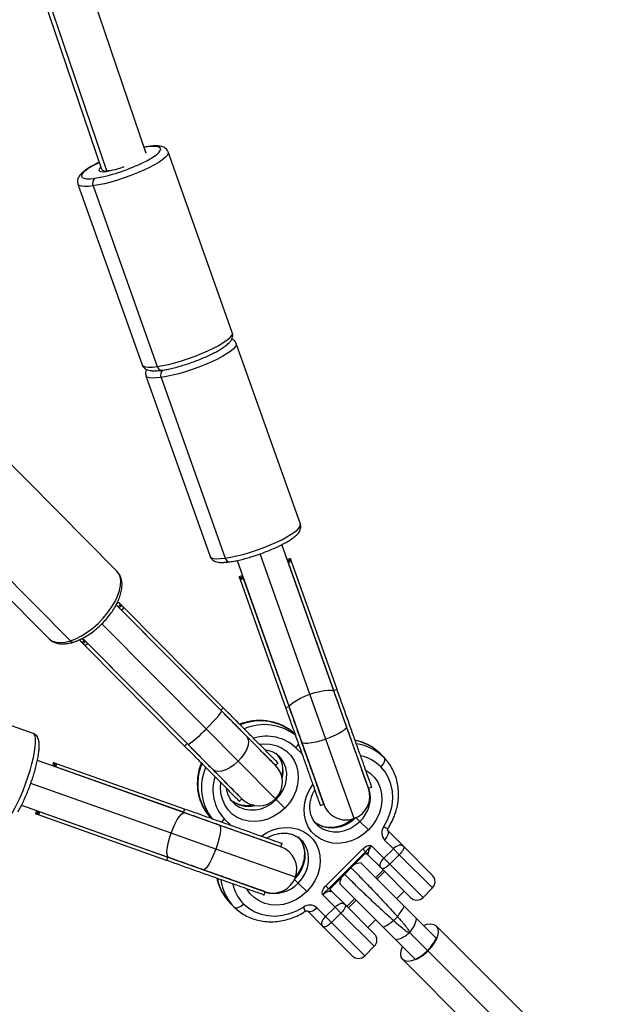
# Model space of a CAD drawing. Units: millimetres. Extents: x 3639 to 15984, y 1433 to 13778.
# Drawn here: x 13792 to 13992, y 3469 to 3800 of the extents above; entities that cross this region are included whole.
import ezdxf

# ---------------------------------------------------------------- set-up
doc = ezdxf.new("R2010")
doc.units = ezdxf.units.MM
doc.header["$LTSCALE"] = 50

msp = doc.modelspace()

# ---------------------------------------------------------------- linework, layer by layer
at = {"color": 7, "linetype": 'Continuous', "lineweight": 25}
for p, q in [((13835.16, 3755.31), (13307.06, 5313.43)), ((13291.9, 5308.29), (13820.04, 3750.08)), ((13821.85, 3749.47), (13293.56, 5308.15)), ((13835.5, 3757.57), (13834.45, 3757.4)), ((13864.17, 3694.96), (13842.54, 3755.86)), ((13822.9, 3749.53), (13821.85, 3749.47)), ((13812.1, 3745.04), (13833.74, 3684.14)), ((13817.24, 3744.43), (13838.87, 3683.53)), ((13887.12, 3630.36), (13865.49, 3691.26)), ((13835.05, 3680.45), (13856.68, 3619.55)), ((13840.18, 3679.84), (13861.82, 3618.94)), ((13825.24, 3614.56), (13784.93, 3655.18)), ((13762.01, 3632.43), (13802.32, 3591.81)), ((13769.27, 3631.69), (13809.58, 3591.07)), ((13898.53, 3573.88), (13880.9, 3623.51)), ((13865.83, 3618.15), (13883.46, 3568.52)), ((13890.34, 3573.05), (13873.53, 3620.38)), ((13883.82, 3618.79), (13882.72, 3618.4)), ((13883.79, 3618.32), (13882.86, 3618)), ((13883.85, 3618.13), (13882.93, 3617.8)), ((13884.18, 3617.8), (13883.82, 3618.79)), ((13884.18, 3617.8), (13883.07, 3617.4)), ((13898.39, 3574.28), (13883.07, 3617.4)), ((13899.49, 3574.67), (13884.18, 3617.8)), ((13867.64, 3613.04), (13866.54, 3612.65)), ((13866.89, 3611.66), (13866.54, 3612.65)), ((13867.79, 3612.64), (13866.86, 3612.31)), ((13868, 3612.05), (13866.89, 3611.66)), ((13882.21, 3568.53), (13866.89, 3611.66)), ((13867.85, 3612.45), (13866.93, 3612.12)), ((13883.31, 3568.92), (13868, 3612.05)), ((13860.6, 3567.37), (13825.02, 3603.22)), ((13825.79, 3604.11), (13825.16, 3603.48)), ((13826.39, 3603.23), (13825.69, 3602.54)), ((13827.61, 3602.27), (13825.79, 3604.11)), ((13826.74, 3602.88), (13826.05, 3602.19)), ((13827.61, 3602.27), (13826.78, 3601.44)), ((13860.29, 3567.68), (13826.78, 3601.44)), ((13861.12, 3568.51), (13827.61, 3602.27)), ((13855.31, 3561.35), (13820.15, 3596.77)), ((13813.37, 3591.78), (13812.77, 3591.19)), ((13813.43, 3591.81), (13814.51, 3590.73)), ((13813.67, 3591.94), (13849.24, 3556.1)), ((13814.6, 3589.35), (13812.77, 3591.19)), ((13814.16, 3591.09), (13813.64, 3590.58)), ((13814.52, 3590.74), (13813.99, 3590.22)), ((13815.43, 3590.17), (13814.6, 3589.35)), ((13848.1, 3555.59), (13814.6, 3589.35)), ((13848.93, 3556.41), (13815.43, 3590.17)), ((13797.02, 3559.86), (13736.11, 3581.46)), ((13899.49, 3574.67), (13898.39, 3574.28)), ((13895.7, 3557.96), (13890.34, 3573.05)), ((13902.69, 3562.17), (13898.53, 3573.88)), ((13861.12, 3568.51), (13860.29, 3567.68)), ((13883.31, 3568.92), (13882.21, 3568.53)), ((13883.46, 3568.52), (13887.62, 3556.81)), ((13868.98, 3558.93), (13860.6, 3567.37)), ((13910.08, 3541.37), (13902.69, 3562.17)), ((13866.1, 3550.47), (13855.31, 3561.35)), ((13878.76, 3549.07), (13868.98, 3558.93)), ((13848.93, 3556.41), (13848.1, 3555.59)), ((13849.24, 3556.1), (13857.62, 3547.66)), ((13887.79, 3552.84), (13885.6, 3555.03)), ((13887.62, 3556.81), (13895.01, 3536.01)), ((13905.22, 3531.15), (13895.7, 3557.96)), ((13880.04, 3552.1), (13879.88, 3552.26)), ((13914.01, 3553.07), (13915.28, 3551.8)), ((13848.07, 3533.11), (13798.43, 3550.72)), ((13803.93, 3550.01), (13803.54, 3548.9)), ((13804.93, 3549.65), (13803.93, 3550.01)), ((13804.27, 3549.68), (13803.94, 3548.76)), ((13804.46, 3549.62), (13804.13, 3548.69)), ((13804.93, 3549.65), (13804.54, 3548.55)), ((13847.67, 3533.26), (13804.54, 3548.55)), ((13848.06, 3534.36), (13804.93, 3549.65)), ((13878.72, 3537.76), (13866.1, 3550.47)), ((13878.76, 3549.07), (13879.59, 3549.89)), ((13857.62, 3547.66), (13867.41, 3537.8)), ((13843.54, 3526.23), (13796.21, 3543.02)), ((13910.09, 3541.36), (13911.33, 3541.8)), ((13793.08, 3535.64), (13842.72, 3518.03)), ((13864.49, 3536.54), (13864.66, 3536.38)), ((13866.58, 3536.98), (13867.41, 3537.8)), ((13878.78, 3537.81), (13879.01, 3537.58)), ((13879.01, 3537.58), (13881.91, 3534.68)), ((13893.77, 3535.57), (13895.01, 3536.01)), ((13798.2, 3533.82), (13797.8, 3532.72)), ((13798.8, 3532.37), (13797.8, 3532.72)), ((13798.6, 3533.68), (13798.27, 3532.76)), ((13798.79, 3533.61), (13798.46, 3532.69)), ((13799.19, 3533.47), (13798.8, 3532.37)), ((13841.93, 3517.07), (13798.8, 3532.37)), ((13842.32, 3518.18), (13799.19, 3533.47)), ((13848.06, 3534.36), (13847.67, 3533.26)), ((13859.78, 3528.96), (13848.07, 3533.11)), ((13880.59, 3521.59), (13859.78, 3528.96)), ((13861.56, 3530.98), (13863.75, 3528.8)), ((13892.66, 3529.17), (13892.83, 3529.01)), ((13907.18, 3530.21), (13905.94, 3531.45)), ((13907.18, 3530.21), (13910.08, 3527.31)), ((13858.64, 3520.88), (13843.54, 3526.23)), ((13916.57, 3527.11), (13921.89, 3521.8)), ((13880.59, 3521.58), (13881.03, 3522.82)), ((13887.43, 3523.93), (13887.27, 3524.09)), ((13911.15, 3521.93), (13911.08, 3521.86)), ((13911.15, 3521.93), (13915.29, 3517.79)), ((13918.48, 3520.97), (13915.51, 3523.93)), ((13921.89, 3521.8), (13931.69, 3512.01)), ((13885.45, 3511.37), (13858.64, 3520.88)), ((13895.66, 3508.46), (13908.14, 3520.94)), ((13909.13, 3519.95), (13896.65, 3507.47)), ((13897.32, 3507.71), (13908.89, 3519.29)), ((13897.49, 3507.83), (13908.77, 3519.12)), ((13908.14, 3520.94), (13909.13, 3519.95)), ((13909.52, 3519.3), (13909.57, 3519.27)), ((13914.46, 3514.38), (13909.56, 3519.28)), ((13915.29, 3517.79), (13918.48, 3520.97)), ((13920.47, 3518.97), (13917.29, 3515.79)), ((13920.47, 3518.97), (13918.48, 3520.97)), ((13931.69, 3507.76), (13920.47, 3518.97)), ((13842.32, 3518.18), (13841.93, 3517.07)), ((13842.72, 3518.03), (13854.43, 3513.88)), ((13922.09, 3501.59), (13907.46, 3516.22)), ((13917.29, 3515.79), (13915.29, 3517.79)), ((13917.29, 3515.79), (13928.51, 3504.58)), ((13854.43, 3513.88), (13875.24, 3506.51)), ((13915.07, 3513.77), (13912.49, 3511.19)), ((13915.54, 3513.3), (13912.96, 3510.72)), ((13924.27, 3504.58), (13914.46, 3514.38)), ((13886.4, 3509.41), (13885.16, 3510.65)), ((13886.4, 3509.41), (13889.3, 3506.52)), ((13915.02, 3494.52), (13900.39, 3509.14)), ((13874.81, 3505.26), (13875.25, 3506.5)), ((13898.82, 3501.31), (13894.68, 3505.45)), ((13897.32, 3507.71), (13897.51, 3507.87)), ((13897.33, 3507.04), (13902.23, 3502.14)), ((13919.56, 3504.12), (13922.14, 3506.7)), ((13928.51, 3504.58), (13931.69, 3507.76)), ((13863.54, 3502.57), (13864.81, 3501.3)), ((13902.23, 3502.14), (13912.04, 3492.34)), ((13905.42, 3504.11), (13902.84, 3501.53)), ((13905.89, 3503.64), (13903.31, 3501.06)), ((13894.81, 3494.71), (13889.5, 3500.02)), ((13892.68, 3501.09), (13895.64, 3498.12)), ((13895.64, 3498.12), (13898.82, 3501.31)), ((13900.82, 3499.31), (13897.64, 3496.13)), ((13900.82, 3499.31), (13898.82, 3501.31)), ((13912.04, 3488.1), (13900.82, 3499.31)), ((13926.27, 3497.42), (13922.09, 3501.59)), ((13897.64, 3496.13), (13895.64, 3498.12)), ((13897.64, 3496.13), (13908.86, 3484.92)), ((13909.91, 3494.46), (13912.49, 3497.05)), ((13918.54, 3496.72), (13919.89, 3498.08)), ((13932.89, 3490.8), (13926.27, 3497.42)), ((13904.61, 3484.92), (13894.81, 3494.71)), ((13919.2, 3490.34), (13915.02, 3494.52)), ((13923.88, 3492.73), (13929.97, 3486.65)), ((13991.98, 3435.98), (13932.94, 3494.99)), ((13925.82, 3483.73), (13919.2, 3490.34)), ((13933.02, 3490.67), (13932.89, 3490.8)), ((13908.86, 3484.92), (13912.04, 3488.1)), ((13988.05, 3428.6), (13930.1, 3486.52)), ((13921.63, 3483.68), (13980.67, 3424.66)), ((13925.95, 3483.6), (13925.82, 3483.73))]:
    msp.add_line(p, q, dxfattribs=at)
at = {"color": 7, "linetype": 'Continuous', "lineweight": 25, "flags": 128}
for points in [[(13835.32, 3752.91), (13835.94, 3753.25), (13837.39, 3754.12), (13838.56, 3754.94), (13839.4, 3755.69), (13839.9, 3756.34), (13840.03, 3756.89), (13839.8, 3757.31), (13839.21, 3757.6), (13838.28, 3757.73), (13837.03, 3757.73), (13835.5, 3757.57)], [(13835.88, 3757.7), (13835.76, 3757.68), (13835.5, 3757.57)], [(13842.54, 3755.85), (13842.56, 3755.44), (13842.28, 3754.83), (13841.67, 3754.13), (13840.73, 3753.34), (13839.49, 3752.48), (13837.99, 3751.58), (13836.24, 3750.66), (13834.3, 3749.73), (13832.2, 3748.82), (13829.99, 3747.94), (13827.72, 3747.12), (13825.44, 3746.37), (13823.2, 3745.72), (13821.06, 3745.17), (13819.06, 3744.73), (13817.24, 3744.43)], [(13819.28, 3752.32), (13819.11, 3752.24), (13817.4, 3751.34), (13815.94, 3750.47), (13814.77, 3749.65), (13813.93, 3748.9), (13813.44, 3748.25), (13813.3, 3747.7), (13813.53, 3747.28), (13814.12, 3746.99), (13815.05, 3746.86), (13816.3, 3746.86), (13817.83, 3747.02)], [(13819.82, 3750.71), (13819.39, 3750.29), (13819.12, 3749.82), (13819.22, 3749.47), (13819.71, 3749.27), (13820.53, 3749.21), (13821.67, 3749.31)], [(13817.83, 3747.02), (13819.6, 3747.32), (13819.8, 3747.36)], [(13817.24, 3744.43), (13815.64, 3744.26), (13814.31, 3744.23), (13813.27, 3744.34), (13812.54, 3744.58), (13812.14, 3744.96), (13812.1, 3745.05)], [(13838.87, 3683.53), (13840.69, 3683.83), (13842.69, 3684.27), (13844.84, 3684.82), (13847.07, 3685.47), (13849.35, 3686.22), (13851.62, 3687.04), (13853.83, 3687.92), (13855.93, 3688.83), (13857.87, 3689.76), (13859.62, 3690.68), (13861.13, 3691.58), (13862.36, 3692.44), (13863.3, 3693.23), (13863.91, 3693.93), (13864.2, 3694.54), (13864.17, 3694.96)], [(13865.49, 3691.26), (13865.51, 3690.85), (13865.23, 3690.24), (13864.61, 3689.54), (13863.67, 3688.75), (13862.44, 3687.89), (13860.93, 3686.99), (13859.19, 3686.07), (13857.24, 3685.14), (13855.14, 3684.22), (13852.93, 3683.35), (13850.66, 3682.53), (13848.38, 3681.78), (13846.15, 3681.12), (13844.01, 3680.58), (13842, 3680.14), (13840.18, 3679.84)], [(13833.74, 3684.14), (13833.78, 3684.06), (13834.17, 3683.68), (13834.9, 3683.44), (13835.94, 3683.33), (13837.28, 3683.36), (13838.87, 3683.53)], [(13840.18, 3679.84), (13838.59, 3679.67), (13837.26, 3679.64), (13836.21, 3679.75), (13835.48, 3679.99), (13835.09, 3680.37), (13835.05, 3680.46)], [(13861.82, 3618.94), (13863.63, 3619.24), (13865.64, 3619.68), (13867.78, 3620.22), (13870.02, 3620.88), (13872.3, 3621.63), (13874.56, 3622.45), (13876.77, 3623.32), (13878.87, 3624.24), (13880.82, 3625.17), (13882.56, 3626.09), (13884.07, 3626.99), (13885.31, 3627.85), (13886.24, 3628.64), (13886.86, 3629.34), (13887.14, 3629.95), (13887.12, 3630.36)], [(13856.68, 3619.55), (13856.72, 3619.47), (13857.12, 3619.09), (13857.85, 3618.85), (13858.89, 3618.74), (13860.22, 3618.77), (13861.82, 3618.94)], [(13809.58, 3591.07), (13811.43, 3591.79), (13813.33, 3592.76), (13815.24, 3593.96), (13817.11, 3595.37), (13818.92, 3596.96), (13820.6, 3598.68), (13822.14, 3600.51), (13823.49, 3602.39), (13824.62, 3604.3), (13825.51, 3606.17), (13826.14, 3607.98), (13826.49, 3609.69), (13826.56, 3611.25), (13826.34, 3612.63), (13825.84, 3613.79), (13825.24, 3614.56)], [(13802.32, 3591.81), (13802.49, 3591.65), (13803.51, 3590.98), (13804.76, 3590.58), (13806.21, 3590.46), (13807.83, 3590.62), (13809.58, 3591.07)], [(13883.46, 3568.52), (13883.5, 3569), (13883.92, 3569.59), (13884.69, 3570.26), (13885.78, 3570.98), (13887.13, 3571.71), (13888.68, 3572.41), (13890.34, 3573.05)], [(13890.34, 3573.05), (13892.03, 3573.6), (13893.67, 3574.03), (13895.18, 3574.32), (13896.48, 3574.45), (13897.5, 3574.42), (13898.2, 3574.22), (13898.53, 3573.88)], [(13855.31, 3561.35), (13856.56, 3562.61), (13857.73, 3563.83), (13858.76, 3564.94), (13859.6, 3565.9), (13860.21, 3566.64), (13860.54, 3567.14), (13860.6, 3567.37)], [(13902.69, 3562.17), (13902.63, 3561.76), (13902.18, 3561.24), (13901.39, 3560.63), (13900.28, 3559.97), (13898.92, 3559.28), (13897.36, 3558.6), (13895.7, 3557.96)], [(13789.94, 3533.02), (13790.85, 3534.62), (13791.78, 3536.45), (13792.71, 3538.46), (13793.61, 3540.61), (13794.46, 3542.85), (13795.26, 3545.13), (13795.97, 3547.39), (13796.58, 3549.6), (13797.09, 3551.7), (13797.47, 3553.63), (13797.72, 3555.37), (13797.84, 3556.87), (13797.81, 3558.09), (13797.65, 3559.02), (13797.36, 3559.62), (13797.02, 3559.86)], [(13868.98, 3558.93), (13869.46, 3558.16), (13869.63, 3557.15), (13869.49, 3555.94), (13869.03, 3554.6), (13868.29, 3553.19), (13867.3, 3551.79), (13866.1, 3550.47)], [(13873.43, 3556.24), (13874.8, 3556.35), (13876.92, 3556.24), (13878.94, 3555.77), (13880.81, 3554.96), (13882.48, 3553.84), (13883.9, 3552.42), (13885.03, 3550.75), (13885.84, 3548.88), (13886.31, 3546.86), (13886.42, 3544.74), (13886.18, 3542.57), (13885.59, 3540.43), (13884.66, 3538.36), (13883.42, 3536.43), (13881.91, 3534.68)], [(13895.7, 3557.96), (13894.01, 3557.41), (13892.37, 3556.95), (13890.88, 3556.63), (13889.6, 3556.45), (13888.6, 3556.42), (13887.93, 3556.54), (13887.62, 3556.81)], [(13879.01, 3537.58), (13880.33, 3539.12), (13881.37, 3540.84), (13882.1, 3542.68), (13882.49, 3544.58), (13882.54, 3546.46), (13882.24, 3548.28), (13881.59, 3549.96), (13880.63, 3551.44), (13880.04, 3552.1)], [(13915.28, 3551.8), (13915.45, 3551.55), (13915.53, 3551.23), (13915.51, 3550.85), (13915.41, 3550.43), (13915.22, 3549.98), (13914.95, 3549.51), (13914.61, 3549.05), (13914.22, 3548.62)], [(13866.1, 3550.47), (13864.77, 3549.28), (13863.36, 3548.3), (13861.95, 3547.57), (13860.61, 3547.13), (13859.4, 3546.99), (13858.39, 3547.17), (13857.62, 3547.66)], [(13915.27, 3528.45), (13916.52, 3530.72), (13917.46, 3533.1), (13918.05, 3535.54), (13918.28, 3538), (13918.16, 3540.41), (13917.67, 3542.72), (13916.84, 3544.9), (13915.68, 3546.88), (13914.22, 3548.62)], [(13909.3, 3547.41), (13910.65, 3546.47), (13912.07, 3545.05), (13913.2, 3543.38), (13914.01, 3541.51), (13914.48, 3539.49), (13914.59, 3537.36), (13914.35, 3535.2), (13913.76, 3533.06), (13912.83, 3530.99), (13911.59, 3529.06), (13910.08, 3527.31)], [(13881.91, 3534.68), (13880.16, 3533.17), (13878.23, 3531.93), (13876.17, 3531), (13874.02, 3530.41), (13871.86, 3530.16), (13869.74, 3530.28), (13867.71, 3530.75), (13865.84, 3531.55), (13864.17, 3532.68), (13862.76, 3534.1), (13861.63, 3535.77), (13860.82, 3537.64), (13860.35, 3539.66), (13860.23, 3541.78), (13860.34, 3543.1)], [(13910.08, 3527.31), (13908.33, 3525.8), (13906.4, 3524.56), (13904.33, 3523.63), (13902.19, 3523.04), (13900.03, 3522.79), (13897.91, 3522.91), (13895.88, 3523.37), (13894.01, 3524.18), (13892.34, 3525.31), (13890.93, 3526.73), (13889.8, 3528.4), (13888.99, 3530.27), (13888.52, 3532.29), (13888.4, 3534.41), (13888.65, 3536.58), (13889.24, 3538.72), (13890.17, 3540.79), (13891.34, 3542.63)], [(13864.66, 3536.38), (13865.15, 3535.95), (13866.64, 3534.99), (13868.31, 3534.35), (13870.13, 3534.05), (13872.01, 3534.1), (13873.91, 3534.49), (13875.75, 3535.22), (13877.47, 3536.26), (13879.01, 3537.58)], [(13843.54, 3526.23), (13844.18, 3527.89), (13844.89, 3529.44), (13845.61, 3530.79), (13846.33, 3531.88), (13847, 3532.65), (13847.59, 3533.07), (13848.07, 3533.11)], [(13859.78, 3528.96), (13860.05, 3528.65), (13860.18, 3527.98), (13860.15, 3526.98), (13859.97, 3525.7), (13859.64, 3524.21), (13859.19, 3522.57), (13858.64, 3520.88)], [(13905.91, 3531.48), (13904.37, 3530.16), (13902.65, 3529.12), (13900.81, 3528.39), (13898.91, 3527.99), (13897.03, 3527.95), (13895.21, 3528.25), (13893.53, 3528.89), (13892.05, 3529.85), (13891.61, 3530.23)], [(13892.83, 3529.01), (13893.32, 3528.58), (13894.8, 3527.62), (13896.48, 3526.98), (13898.3, 3526.68), (13900.18, 3526.72), (13902.08, 3527.12), (13903.92, 3527.85), (13905.64, 3528.89), (13907.18, 3530.21)], [(13842.72, 3518.03), (13842.38, 3518.37), (13842.18, 3519.07), (13842.15, 3520.09), (13842.28, 3521.39), (13842.57, 3522.9), (13842.99, 3524.54), (13843.54, 3526.23)], [(13873.98, 3525.26), (13875.81, 3526.42), (13877.88, 3527.35), (13880.02, 3527.95), (13882.18, 3528.19), (13884.3, 3528.08), (13886.33, 3527.61), (13888.2, 3526.8), (13889.87, 3525.67), (13891.29, 3524.25), (13892.41, 3522.59), (13893.22, 3520.72), (13893.69, 3518.69), (13893.81, 3516.57), (13893.57, 3514.41), (13892.97, 3512.26), (13892.04, 3510.2), (13890.81, 3508.26), (13889.3, 3506.52)], [(13886.34, 3525.02), (13886.75, 3524.55), (13887.71, 3523.06), (13888.35, 3521.38), (13888.65, 3519.57), (13888.61, 3517.68), (13888.21, 3515.79), (13887.48, 3513.95), (13886.44, 3512.23), (13885.13, 3510.68)], [(13915.51, 3523.93), (13915.9, 3524.37), (13916.24, 3524.83), (13916.51, 3525.29), (13916.7, 3525.74), (13916.8, 3526.17), (13916.82, 3526.55), (13916.74, 3526.87), (13916.57, 3527.11)], [(13886.4, 3509.41), (13887.71, 3510.96), (13888.75, 3512.68), (13889.48, 3514.52), (13889.88, 3516.41), (13889.92, 3518.3), (13889.62, 3520.11), (13888.98, 3521.79), (13888.02, 3523.28), (13887.43, 3523.93)], [(13858.64, 3520.88), (13858, 3519.22), (13857.32, 3517.66), (13856.63, 3516.3), (13855.97, 3515.19), (13855.36, 3514.39), (13854.84, 3513.95), (13854.43, 3513.88)], [(13909.57, 3519.27), (13909.6, 3519.25), (13909.73, 3519.15)], [(13889.3, 3506.52), (13887.55, 3505), (13885.62, 3503.77), (13883.55, 3502.84), (13881.41, 3502.24), (13879.25, 3502), (13877.12, 3502.11), (13875.1, 3502.58), (13873.23, 3503.39), (13871.56, 3504.52), (13870.14, 3505.93), (13869.21, 3507.26)], [(13897.46, 3506.87), (13897.35, 3507), (13897.33, 3507.03)], [(13864.81, 3501.3), (13865.06, 3501.13), (13865.38, 3501.06), (13865.76, 3501.07), (13866.18, 3501.17), (13866.63, 3501.36), (13867.1, 3501.63), (13867.56, 3501.97), (13867.99, 3502.36)], [(13867.99, 3502.36), (13869.74, 3500.9), (13871.72, 3499.74), (13873.89, 3498.91), (13876.2, 3498.43), (13878.61, 3498.31), (13881.07, 3498.54), (13883.51, 3499.14), (13885.89, 3500.07), (13888.16, 3501.33)], [(13889.5, 3500.02), (13889.74, 3499.86), (13890.06, 3499.78), (13890.44, 3499.79), (13890.87, 3499.9), (13891.32, 3500.09), (13891.78, 3500.36), (13892.24, 3500.69), (13892.68, 3501.09)], [(13928.61, 3495.07), (13929.94, 3495.52), (13931.15, 3495.66), (13932.17, 3495.48), (13932.94, 3494.99), (13933.42, 3494.22), (13933.6, 3493.21), (13933.46, 3492), (13933.01, 3490.66), (13932.28, 3489.25), (13931.29, 3487.84), (13930.1, 3486.52)], [(13930.1, 3486.52), (13928.77, 3485.33), (13927.37, 3484.34), (13925.96, 3483.6), (13924.62, 3483.15), (13923.41, 3483.01), (13922.4, 3483.19), (13921.63, 3483.68), (13921.14, 3484.45), (13920.96, 3485.46), (13921.1, 3486.67), (13921.54, 3488)]]:
    msp.add_lwpolyline(points, dxfattribs=at)
at = {"color": 7, "linetype": 'Continuous', "lineweight": 25}
for centre, radius, start, end in [((13806.77, 3808.27), 62.28, 282.0719, 297.2756), ((13816.67, 3779.78), 30.87, 279.3284, 290.9347), ((13821.43, 3751.22), 1.8, 219.3371, 283.7974), ((13819.26, 3745.33), 2.21, 130.2209, 203.9833), ((13840.43, 3683.9), 1.6, 193.183, 268.7071), ((13842.21, 3680.74), 2.21, 130.2209, 203.9833), ((13863.37, 3619.3), 1.6, 193.183, 268.7071), ((13810.48, 3591.79), 1.15, 218.9525, 281.9617), ((13873.68, 3546.87), 17.21, 47.1378, 113.1057), ((13874.97, 3545.45), 17.36, 51.9331, 112.9355), ((13830.33, 3584.1), 33.79, 304.0332, 317.6615), ((13875.72, 3544.39), 14.52, 47.1363, 107.2055), ((13881.82, 3558.86), 5.37, 314.5803, 332.2577), ((13902.57, 3541.43), 16.32, 45.4655, 79.2377), ((13903.76, 3540.03), 16.47, 45.5904, 82.0287), ((13872.06, 3547), 9.26, 344.9546, 41.86), ((13904.43, 3538.66), 13.97, 45.5002, 77.1373), ((13869.72, 3542.9), 17.21, 156.8188, 222.8901), ((13871.15, 3541.62), 17.36, 156.927, 218.1827), ((13873.08, 3543.44), 8, 314.7844, 44.7844), ((13871.93, 3540.81), 14.29, 161.9014, 223.4609), ((13902.54, 3538.69), 8, 289.5563, 19.5563), ((13899.76, 3538.26), 10.96, 312.6589, 16.7364), ((13869.57, 3544.51), 9.24, 228.4409, 283.901), ((13873.08, 3543.44), 8, 224.7844, 314.7844), ((13902.54, 3538.69), 8, 199.5563, 289.5563), ((13857.73, 3534.75), 5.37, 297.7714, 315.452), ((13918.19, 3526.34), 3.6, 144.2012, 221.9096), ((13916.85, 3530.38), 2.5, 230.7271, 267.4022), ((13877.91, 3514.05), 8, 340.476, 70.476), ((13909.54, 3518.44), 1.06, 63.4774, 127.3763), ((13910.1, 3519.82), 0.768, 225.1216, 241.7025), ((13908.34, 3508.26), 8, 96.3339, 112.1123), ((13929.57, 3509.88), 3, 315.0161, 45.0161), ((13875.17, 3514.02), 16.32, 190.878, 224.5679), ((13876.63, 3512.86), 16.53, 188.156, 224.3708), ((13877.94, 3512.16), 13.97, 193.0019, 224.5336), ((13878.27, 3517.08), 11.17, 253.9817, 316.6875), ((13877.91, 3514.05), 8, 250.476, 340.476), ((13908.34, 3508.26), 8, 157.9199, 173.6983), ((13898.16, 3507.06), 1.06, 142.656, 206.5549), ((13896.78, 3506.5), 0.768, 28.3298, 44.9106), ((13890.27, 3498.4), 3.6, 48.1226, 125.8311), ((13926.39, 3506.7), 3, 225.0161, 315.0161), ((13886.23, 3499.74), 2.5, 2.6299, 39.3053), ((13910.06, 3506.98), 13.18, 317.8478, 335.8591), ((13909.62, 3506.54), 13.18, 294.1731, 312.1844), ((13917.96, 3498.69), 8.4, 314.7984, 351.2652), ((13909.92, 3490.22), 3, 315.0161, 45.0161), ((13917.92, 3498.65), 8.4, 278.7671, 315.2339), ((13920.37, 3496.48), 13.75, 314.3098, 335.5838), ((13920.5, 3496.35), 13.75, 314.3098, 335.5838), ((13920.13, 3496.24), 13.75, 294.4484, 315.7225), ((13920.26, 3496.11), 13.75, 294.4484, 315.7225), ((13906.73, 3487.04), 3, 225.0161, 315.0161)]:
    msp.add_arc(centre, radius, start, end, dxfattribs=at)
for centre, major_axis, ratio, start_param, end_param in [((13875.18, 3615.72), (8.64, 3.07), 0.228996, 6.079199, 6.283185), ((13874.01, 3619.01), (-6.47, 18.22), 0.474258, 4.49767, 4.508402), ((13875.53, 3614.73), (8.64, 3.07), 0.228996, 0, 0.203987), ((13875.18, 3615.72), (8.64, 3.07), 0.228996, 3.141593, 3.345579), ((13875.53, 3614.73), (8.64, 3.07), 0.228996, 2.937606, 3.141593), ((13874.01, 3619.01), (-6.47, 18.22), 0.474258, 1.774783, 1.785515), ((13819.28, 3597.65), (6.51, 6.46), 0.562571, 6.079199, 6.283185), ((13817.57, 3599.37), (-12.06, 12.15), 0.535614, 4.478564, 4.508402), ((13821.1, 3595.81), (6.51, 6.46), 0.562571, 0, 0.203987), ((13819.28, 3597.65), (6.51, 6.46), 0.562571, 3.141593, 3.345579), ((13817.57, 3599.37), (-12.06, 12.15), 0.535614, 1.774783, 1.804622), ((13821.1, 3595.81), (6.51, 6.46), 0.562571, 2.937606, 3.141593), ((13800.87, 3541.36), (3.06, 8.64), 0.228996, 6.079199, 6.283185), ((13797.58, 3542.53), (18.22, -6.46), 0.474258, 1.356078, 1.36681), ((13801.86, 3541.01), (3.06, 8.64), 0.228996, 0, 0.203987), ((13800.87, 3541.36), (3.06, 8.64), 0.228996, 3.141593, 3.345579), ((13797.58, 3542.53), (18.22, -6.46), 0.474258, 4.916376, 4.927107), ((13801.86, 3541.01), (3.06, 8.64), 0.228996, 2.937606, 3.141593), ((13911.27, 3520.95), (2.25, 2.5), 0.363115, 2.274786, 2.570084), ((13895.66, 3505.33), (2.5, 2.25), 0.363269, 0.571864, 0.867255), ((13914.75, 3501.18), (9.48, -8.92), 0.055945, 5.1679, 5.1749), ((13915.47, 3501.82), (-8.87, 9.42), 0.055775, 4.251855, 4.25889)]:
    msp.add_ellipse(centre, major_axis=major_axis, ratio=ratio, start_param=start_param, end_param=end_param, dxfattribs=at)
for points, knots in [([(13835.88, 3757.7), (13835.6, 3757.66), (13835.14, 3757.6), (13834.63, 3757.5), (13834.43, 3757.46)], [0, 0, 0, 0, 0.615745, 1, 1, 1, 1]), ([(13842.52, 3755.81), (13842.51, 3755.89), (13842.42, 3756.26), (13842, 3756.8), (13841.37, 3757.31), (13840.63, 3757.63), (13839.73, 3757.85), (13838.61, 3757.93), (13837.3, 3757.88), (13836.32, 3757.76), (13835.88, 3757.7)], [0, 0, 0, 0, 0.028851, 0.136053, 0.239819, 0.352076, 0.488155, 0.667554, 0.85021, 1, 1, 1, 1]), ([(13819.26, 3752.37), (13818.72, 3752.1), (13817.6, 3751.55), (13816.12, 3750.7), (13814.78, 3749.84), (13813.65, 3748.97), (13812.84, 3748.15), (13812.29, 3747.34), (13811.99, 3746.55), (13811.9, 3745.76), (13812.06, 3745.28), (13812.12, 3745.08)], [0, 0, 0, 0, 0.124135, 0.257585, 0.39319, 0.532904, 0.681361, 0.781842, 0.866143, 0.944588, 1, 1, 1, 1]), ([(13840.4, 3682.29), (13840.68, 3682.34), (13841.53, 3682.46), (13843.05, 3682.76), (13844.99, 3683.22), (13847, 3683.78), (13849.06, 3684.43), (13851.12, 3685.14), (13853.15, 3685.91), (13855.1, 3686.73), (13856.94, 3687.58), (13858.64, 3688.43), (13860.16, 3689.3), (13861.5, 3690.16), (13862.63, 3691.03), (13863.44, 3691.85), (13863.99, 3692.66), (13864.28, 3693.45), (13864.38, 3694.25), (13864.22, 3694.74), (13864.15, 3694.95)], [0, 0, 0, 0, 0.032507, 0.095736, 0.158093, 0.219875, 0.281353, 0.342688, 0.404, 0.46537, 0.526907, 0.588766, 0.651192, 0.714626, 0.779981, 0.849427, 0.89643, 0.935865, 0.97256, 1, 1, 1, 1]), ([(13865.47, 3691.22), (13865.45, 3691.3), (13865.37, 3691.67), (13864.94, 3692.2), (13864.44, 3692.63), (13864.12, 3692.77), (13864.02, 3692.81)], [0, 0, 0, 0, 0.100057, 0.471844, 0.831717, 1, 1, 1, 1]), ([(13833.76, 3684.15), (13833.78, 3684.08), (13833.86, 3683.73), (13834.28, 3683.2), (13834.91, 3682.69), (13835.65, 3682.36), (13836.55, 3682.15), (13837.67, 3682.07), (13838.98, 3682.12), (13839.95, 3682.24), (13840.4, 3682.29)], [0, 0, 0, 0, 0.024591, 0.132263, 0.236485, 0.349234, 0.48591, 0.666096, 0.849553, 1, 1, 1, 1]), ([(13835.2, 3682.59), (13835.11, 3682.38), (13834.93, 3681.94), (13834.85, 3681.17), (13835, 3680.69), (13835.06, 3680.49)], [0, 0, 0, 0, 0.358673, 0.734516, 1, 1, 1, 1]), ([(13863.34, 3617.7), (13863.63, 3617.75), (13864.47, 3617.87), (13866, 3618.17), (13867.93, 3618.63), (13869.95, 3619.19), (13872, 3619.83), (13874.07, 3620.55), (13876.09, 3621.32), (13878.05, 3622.14), (13879.89, 3622.98), (13881.58, 3623.84), (13883.11, 3624.7), (13884.44, 3625.57), (13885.57, 3626.44), (13886.39, 3627.26), (13886.93, 3628.07), (13887.23, 3628.85), (13887.32, 3629.66), (13887.16, 3630.15), (13887.09, 3630.36)], [0, 0, 0, 0, 0.032507, 0.095736, 0.158093, 0.219875, 0.281353, 0.342688, 0.404, 0.46537, 0.526907, 0.588766, 0.651192, 0.714626, 0.779981, 0.849427, 0.89643, 0.935865, 0.97256, 1, 1, 1, 1]), ([(13856.71, 3619.56), (13856.72, 3619.49), (13856.8, 3619.14), (13857.23, 3618.61), (13857.86, 3618.1), (13858.59, 3617.77), (13859.49, 3617.56), (13860.62, 3617.48), (13861.92, 3617.53), (13862.9, 3617.65), (13863.34, 3617.7)], [0, 0, 0, 0, 0.024591, 0.132263, 0.236485, 0.349234, 0.48591, 0.666096, 0.849553, 1, 1, 1, 1]), ([(13810.72, 3590.67), (13811.03, 3590.78), (13811.95, 3591.09), (13813.49, 3591.8), (13815.32, 3592.85), (13817.11, 3594.09), (13818.84, 3595.5), (13820.48, 3597.05), (13821.99, 3598.71), (13823.35, 3600.45), (13824.53, 3602.24), (13825.51, 3604.06), (13826.27, 3605.88), (13826.78, 3607.68), (13827.02, 3609.42), (13826.97, 3611), (13826.63, 3612.39), (13826.09, 3613.59), (13825.52, 3614.23), (13825.24, 3614.55)], [0, 0, 0, 0, 0.03303, 0.095491, 0.157575, 0.219306, 0.280781, 0.342125, 0.40346, 0.464884, 0.526516, 0.588502, 0.650996, 0.714128, 0.777884, 0.841507, 0.896122, 0.948421, 1, 1, 1, 1]), ([(13802.32, 3591.83), (13802.34, 3591.8), (13802.64, 3591.43), (13803.42, 3590.91), (13804.63, 3590.35), (13806, 3590.05), (13807.51, 3590.01), (13809.09, 3590.2), (13810.19, 3590.52), (13810.72, 3590.67)], [0, 0, 0, 0, 0.012467, 0.171294, 0.329034, 0.490561, 0.659709, 0.836961, 1, 1, 1, 1]), ([(13911.18, 3541.79), (13911.15, 3541.86), (13911.1, 3542), (13910.62, 3543.36), (13909.83, 3545.56), (13908.76, 3548.59), (13907.46, 3552.24), (13906.01, 3556.34), (13904.45, 3560.73), (13902.81, 3565.34), (13901.13, 3570.06), (13900.04, 3573.13), (13899.49, 3574.67)], [0, 0, 0, 0, 0.0958626, 0.1994145, 0.303125, 0.4067972, 0.5103736, 0.6081811, 0.7059415, 0.8036228, 0.9013308, 1, 1, 1, 1]), ([(13910.07, 3541.4), (13910.05, 3541.46), (13910, 3541.61), (13909.52, 3542.96), (13908.73, 3545.17), (13907.66, 3548.2), (13906.36, 3551.84), (13904.9, 3555.95), (13903.35, 3560.33), (13901.71, 3564.95), (13900.03, 3569.67), (13898.94, 3572.74), (13898.39, 3574.28)], [0, 0, 0, 0, 0.095863, 0.199415, 0.303125, 0.406797, 0.510374, 0.608181, 0.705941, 0.803623, 0.901331, 1, 1, 1, 1]), ([(13879.53, 3549.96), (13879.55, 3549.94), (13879.65, 3549.84), (13879.12, 3550.38), (13877.94, 3551.56), (13876.1, 3553.42), (13873.76, 3555.77), (13871.04, 3558.51), (13867.96, 3561.62), (13864.63, 3564.97), (13862.29, 3567.33), (13861.12, 3568.51)], [0, 0, 0, 0, 0.032109, 0.157493, 0.28283, 0.408052, 0.526299, 0.644489, 0.762584, 0.880711, 1, 1, 1, 1]), ([(13893.89, 3535.65), (13893.87, 3535.72), (13893.82, 3535.86), (13893.34, 3537.22), (13892.55, 3539.42), (13891.48, 3542.45), (13890.18, 3546.1), (13888.73, 3550.2), (13887.17, 3554.59), (13885.53, 3559.2), (13883.85, 3563.92), (13882.76, 3566.99), (13882.21, 3568.53)], [0, 0, 0, 0, 0.0958626, 0.1994145, 0.303125, 0.4067972, 0.5103736, 0.6081811, 0.7059415, 0.8036228, 0.9013308, 1, 1, 1, 1]), ([(13895, 3536.04), (13894.97, 3536.11), (13894.92, 3536.25), (13894.44, 3537.61), (13893.66, 3539.82), (13892.58, 3542.84), (13891.28, 3546.49), (13889.83, 3550.59), (13888.27, 3554.98), (13886.63, 3559.59), (13884.95, 3564.32), (13883.86, 3567.38), (13883.31, 3568.92)], [0, 0, 0, 0, 0.0958626, 0.1994145, 0.303125, 0.4067972, 0.5103736, 0.6081811, 0.7059415, 0.8036228, 0.9013308, 1, 1, 1, 1]), ([(13878.7, 3549.14), (13878.72, 3549.12), (13878.81, 3549.02), (13878.29, 3549.55), (13877.11, 3550.74), (13875.27, 3552.59), (13872.93, 3554.94), (13870.21, 3557.69), (13867.13, 3560.79), (13863.8, 3564.15), (13861.46, 3566.5), (13860.29, 3567.68)], [0, 0, 0, 0, 0.032109, 0.157493, 0.28283, 0.408052, 0.526299, 0.644489, 0.762584, 0.880711, 1, 1, 1, 1]), ([(13885.39, 3559.48), (13885.07, 3559.78), (13884.22, 3560.59), (13882.66, 3561.72), (13880.68, 3562.78), (13878.55, 3563.57), (13876.31, 3564.06), (13873.99, 3564.27), (13871.63, 3564.18), (13869.26, 3563.76), (13867.59, 3563.33), (13866.75, 3562.97), (13866.66, 3562.93)], [0, 0, 0, 0, 0.066603, 0.180635, 0.294699, 0.408933, 0.523489, 0.638464, 0.753889, 0.869747, 0.985983, 1, 1, 1, 1]), ([(13791.86, 3533.42), (13792.01, 3533.67), (13792.45, 3534.41), (13793.18, 3535.78), (13794.04, 3537.57), (13794.87, 3539.49), (13795.67, 3541.49), (13796.41, 3543.54), (13797.09, 3545.6), (13797.69, 3547.64), (13798.2, 3549.6), (13798.6, 3551.46), (13798.89, 3553.18), (13799.06, 3554.76), (13799.1, 3556.19), (13798.98, 3557.34), (13798.69, 3558.27), (13798.27, 3559), (13797.7, 3559.57), (13797.22, 3559.76), (13797.01, 3559.84)], [0, 0, 0, 0, 0.032507, 0.095736, 0.158093, 0.219875, 0.281353, 0.342688, 0.404, 0.46537, 0.526907, 0.588766, 0.651192, 0.714626, 0.779981, 0.849427, 0.89643, 0.935865, 0.97256, 1, 1, 1, 1]), ([(13866.51, 3537.04), (13866.53, 3537.02), (13866.63, 3536.92), (13866.1, 3537.46), (13864.92, 3538.64), (13863.08, 3540.5), (13860.75, 3542.85), (13858.02, 3545.59), (13854.94, 3548.7), (13851.61, 3552.06), (13849.28, 3554.41), (13848.1, 3555.59)], [0, 0, 0, 0, 0.032109, 0.157493, 0.28283, 0.408052, 0.526299, 0.644489, 0.762584, 0.880711, 1, 1, 1, 1]), ([(13867.34, 3537.87), (13867.36, 3537.85), (13867.46, 3537.75), (13866.93, 3538.28), (13865.75, 3539.47), (13863.91, 3541.32), (13861.58, 3543.67), (13858.85, 3546.42), (13855.77, 3549.52), (13852.44, 3552.88), (13850.11, 3555.23), (13848.93, 3556.41)], [0, 0, 0, 0, 0.032109, 0.157493, 0.28283, 0.408052, 0.526299, 0.644489, 0.762584, 0.880711, 1, 1, 1, 1]), ([(13914.13, 3552.95), (13913.81, 3553.26), (13912.95, 3554.09), (13911.36, 3555.27), (13909.35, 3556.38), (13907.41, 3557.16), (13906.11, 3557.45), (13905.57, 3557.56)], [0, 0, 0, 0, 0.1353609, 0.3683442, 0.601381, 0.8347226, 1, 1, 1, 1]), ([(13875.2, 3554.32), (13875.49, 3554.3), (13876.32, 3554.22), (13877.57, 3553.79), (13878.87, 3553.13), (13879.56, 3552.51), (13879.88, 3552.23)], [0, 0, 0, 0, 0.156799, 0.44802, 0.743834, 1, 1, 1, 1]), ([(13879.34, 3552.67), (13879.48, 3552.51), (13879.96, 3551.95), (13880.52, 3550.79), (13880.98, 3549.24), (13881.14, 3547.58), (13881.07, 3546.16), (13880.85, 3545.3), (13880.77, 3545.01)], [0, 0, 0, 0, 0.089518, 0.296685, 0.50144, 0.70293, 0.901509, 1, 1, 1, 1]), ([(13916.74, 3527.89), (13916.98, 3528.29), (13917.68, 3529.42), (13918.62, 3531.39), (13919.47, 3533.77), (13920.02, 3536.22), (13920.26, 3538.67), (13920.21, 3541.11), (13919.84, 3543.48), (13919.18, 3545.75), (13918.23, 3547.88), (13917.04, 3549.8), (13915.97, 3551.11), (13915.32, 3551.76), (13915.18, 3551.9)], [0, 0, 0, 0, 0.051893, 0.145562, 0.239279, 0.332925, 0.426433, 0.519728, 0.612732, 0.70538, 0.797638, 0.889515, 0.976064, 1, 1, 1, 1]), ([(13853.68, 3549.97), (13853.45, 3549.32), (13852.94, 3547.9), (13852.5, 3545.63), (13852.31, 3543.24), (13852.44, 3540.87), (13852.87, 3538.58), (13853.59, 3536.39), (13854.6, 3534.36), (13855.78, 3532.61), (13856.7, 3531.63), (13857.11, 3531.19)], [0, 0, 0, 0, 0.097667, 0.214524, 0.331183, 0.447536, 0.56348, 0.678933, 0.793862, 0.9083, 1, 1, 1, 1]), ([(13864.65, 3536.41), (13864.6, 3536.45), (13864.14, 3536.82), (13863.48, 3537.73), (13862.75, 3539.11), (13862.35, 3540.33), (13862.29, 3541.1), (13862.27, 3541.31)], [0, 0, 0, 0, 0.04196, 0.327352, 0.613074, 0.895468, 1, 1, 1, 1]), ([(13892.82, 3529.04), (13892.77, 3529.08), (13892.31, 3529.45), (13891.65, 3530.36), (13890.91, 3531.74), (13890.46, 3533.29), (13890.29, 3534.95), (13890.41, 3536.66), (13890.83, 3538.37), (13891.37, 3539.79), (13891.87, 3540.59), (13892.04, 3540.87)], [0, 0, 0, 0, 0.019693, 0.153634, 0.28773, 0.420265, 0.550687, 0.679224, 0.806388, 0.932656, 1, 1, 1, 1]), ([(13871.41, 3535.77), (13871.09, 3535.7), (13870.2, 3535.49), (13868.77, 3535.45), (13867.18, 3535.64), (13865.69, 3536.09), (13864.82, 3536.6), (13864.38, 3536.86)], [0, 0, 0, 0, 0.124331, 0.340012, 0.557201, 0.776868, 1, 1, 1, 1]), ([(13880.56, 3521.59), (13880.49, 3521.62), (13880.35, 3521.67), (13878.99, 3522.15), (13876.78, 3522.93), (13873.76, 3524.01), (13870.11, 3525.3), (13866.01, 3526.75), (13861.62, 3528.31), (13857, 3529.95), (13852.28, 3531.62), (13849.21, 3532.71), (13847.67, 3533.26)], [0, 0, 0, 0, 0.095863, 0.199415, 0.303125, 0.406797, 0.510374, 0.608181, 0.705941, 0.803623, 0.901331, 1, 1, 1, 1]), ([(13880.95, 3522.7), (13880.88, 3522.72), (13880.74, 3522.77), (13879.38, 3523.25), (13877.17, 3524.04), (13874.15, 3525.11), (13870.5, 3526.4), (13866.4, 3527.86), (13862.01, 3529.41), (13857.39, 3531.05), (13852.67, 3532.73), (13849.6, 3533.81), (13848.06, 3534.36)], [0, 0, 0, 0, 0.095863, 0.199415, 0.303125, 0.406797, 0.510374, 0.608181, 0.705941, 0.803623, 0.901331, 1, 1, 1, 1]), ([(13904.99, 3531.16), (13904.98, 3531.16), (13904.53, 3530.73), (13903.53, 3530.01), (13901.95, 3529.13), (13900.29, 3528.51), (13898.6, 3528.15), (13896.94, 3528.08), (13895.35, 3528.27), (13893.86, 3528.72), (13892.99, 3529.23), (13892.55, 3529.49)], [0, 0, 0, 0, 0.0013277, 0.1249207, 0.2485177, 0.3721004, 0.4958383, 0.6200155, 0.7450609, 0.8715331, 1, 1, 1, 1]), ([(13875.72, 3524.55), (13876.11, 3524.78), (13877.01, 3525.31), (13878.54, 3525.86), (13880.22, 3526.22), (13881.88, 3526.29), (13883.47, 3526.1), (13884.96, 3525.63), (13886.25, 3524.97), (13886.95, 3524.35), (13887.27, 3524.06)], [0, 0, 0, 0, 0.0959613, 0.2254612, 0.3551238, 0.4852467, 0.6162793, 0.7488071, 0.8834251, 1, 1, 1, 1]), ([(13916.57, 3527.11), (13916.57, 3527.11), (13916.57, 3527.11), (13916.54, 3527.14), (13916.53, 3527.36), (13916.59, 3527.62), (13916.69, 3527.8), (13916.74, 3527.89)], [0, 0, 0, 0, 0.129733, 0.477278, 0.695353, 0.860217, 1, 1, 1, 1]), ([(13886.72, 3524.51), (13886.87, 3524.34), (13887.35, 3523.78), (13887.9, 3522.62), (13888.37, 3521.08), (13888.53, 3519.42), (13888.41, 3517.71), (13888, 3516), (13887.32, 3514.33), (13886.5, 3512.9), (13885.83, 3512.1), (13885.55, 3511.77)], [0, 0, 0, 0, 0.0551731, 0.1828567, 0.3090531, 0.433238, 0.5556283, 0.6767113, 0.7969413, 0.9166427, 1, 1, 1, 1]), ([(13908.14, 3520.94), (13908.59, 3521.32), (13909.28, 3521.89), (13910.27, 3522.11), (13910.82, 3522.1), (13911.05, 3521.98), (13911.15, 3521.93)], [0, 0, 0, 0, 0.4984876, 0.7477611, 0.8888454, 1, 1, 1, 1]), ([(13911.08, 3521.86), (13910.71, 3521.54), (13910.15, 3521.07), (13909.59, 3520.53), (13909.33, 3520.23), (13909.2, 3520.07), (13909.15, 3519.98), (13909.13, 3519.96), (13909.13, 3519.96), (13909.13, 3519.95), (13909.13, 3519.95), (13909.13, 3519.95), (13909.13, 3519.95), (13909.13, 3519.95)], [0, 0, 0, 0, 0.497371, 0.747116, 0.873075, 0.967616, 0.991844, 0.997947, 0.999481, 0.999867, 0.999965, 0.999991, 1, 1, 1, 1]), ([(13911.15, 3521.93), (13911.06, 3521.83), (13910.88, 3521.64), (13910.55, 3521.21), (13910.24, 3520.65), (13910.02, 3519.98), (13910.01, 3519.6), (13910.01, 3519.39)], [0, 0, 0, 0, 0.101172, 0.206482, 0.438695, 0.690254, 1, 1, 1, 1]), ([(13918.48, 3520.97), (13918.66, 3521.14), (13919.04, 3521.5), (13919.6, 3521.89), (13920.12, 3522.14), (13920.7, 3522.31), (13921.32, 3522.26), (13921.69, 3521.96), (13921.89, 3521.8)], [0, 0, 0, 0, 0.119102, 0.246576, 0.367646, 0.493475, 0.736488, 1, 1, 1, 1]), ([(13921.89, 3521.8), (13921.94, 3521.71), (13922.06, 3521.54), (13921.97, 3521.06), (13921.71, 3520.54), (13921.41, 3520.06), (13920.99, 3519.52), (13920.64, 3519.16), (13920.47, 3518.97)], [0, 0, 0, 0, 0.256728, 0.499879, 0.627211, 0.750296, 0.876348, 1, 1, 1, 1]), ([(13908.77, 3519.12), (13908.88, 3519.2), (13909.04, 3519.32), (13909.35, 3519.35), (13909.46, 3519.31), (13909.52, 3519.3)], [0, 0, 0, 0, 0.432697, 0.702772, 1, 1, 1, 1]), ([(13908.89, 3519.29), (13908.87, 3519.24), (13908.83, 3519.18), (13908.79, 3519.14), (13908.77, 3519.13)], [0, 0, 0, 0, 0.723364, 1, 1, 1, 1]), ([(13909.73, 3519.15), (13909.78, 3519.13), (13909.87, 3519.09), (13909.99, 3519.15), (13910, 3519.3), (13910.01, 3519.39)], [0, 0, 0, 0, 0.244188, 0.502176, 1, 1, 1, 1]), ([(13874.82, 3505.41), (13874.75, 3505.44), (13874.61, 3505.49), (13873.25, 3505.97), (13871.04, 3506.75), (13868.02, 3507.82), (13864.37, 3509.12), (13860.27, 3510.57), (13855.88, 3512.13), (13851.26, 3513.76), (13846.54, 3515.44), (13843.47, 3516.53), (13841.93, 3517.07)], [0, 0, 0, 0, 0.0958626, 0.1994145, 0.303125, 0.4067972, 0.5103736, 0.6081811, 0.7059415, 0.8036228, 0.9013308, 1, 1, 1, 1]), ([(13875.21, 3506.51), (13875.14, 3506.54), (13875, 3506.59), (13873.64, 3507.07), (13871.44, 3507.85), (13868.41, 3508.93), (13864.76, 3510.22), (13860.66, 3511.67), (13856.27, 3513.23), (13851.65, 3514.87), (13846.93, 3516.54), (13843.86, 3517.63), (13842.32, 3518.18)], [0, 0, 0, 0, 0.0958626, 0.1994145, 0.303125, 0.4067972, 0.5103736, 0.6081811, 0.7059415, 0.8036228, 0.9013308, 1, 1, 1, 1]), ([(13914.46, 3514.38), (13914.31, 3514.57), (13914, 3514.94), (13913.95, 3515.56), (13914.12, 3516.15), (13914.38, 3516.66), (13914.77, 3517.23), (13915.12, 3517.6), (13915.29, 3517.79)], [0, 0, 0, 0, 0.261078, 0.508325, 0.631907, 0.754698, 0.881509, 1, 1, 1, 1]), ([(13917.29, 3515.79), (13917.11, 3515.62), (13916.75, 3515.27), (13916.21, 3514.86), (13915.73, 3514.55), (13915.2, 3514.29), (13914.72, 3514.21), (13914.55, 3514.32), (13914.46, 3514.38)], [0, 0, 0, 0, 0.123649, 0.249706, 0.372784, 0.500126, 0.74327, 1, 1, 1, 1]), ([(13918.48, 3496.78), (13917.81, 3497.37), (13916.47, 3498.58), (13914.27, 3500.61), (13912.04, 3502.7), (13909.86, 3504.76), (13907.79, 3506.73), (13905.93, 3508.53), (13904.34, 3510.08), (13903.1, 3511.31), (13902.32, 3512.1), (13902.12, 3512.32), (13902.05, 3512.39)], [0, 0, 0, 0, 0.103394, 0.210831, 0.316033, 0.421806, 0.527559, 0.633135, 0.738558, 0.843856, 0.949104, 1, 1, 1, 1]), ([(13904.21, 3514.55), (13904.27, 3514.5), (13904.48, 3514.31), (13905.24, 3513.56), (13906.45, 3512.34), (13907.98, 3510.78), (13909.75, 3508.94), (13911.72, 3506.89), (13913.8, 3504.69), (13915.93, 3502.41), (13918, 3500.18), (13919.23, 3498.81), (13919.84, 3498.14)], [0, 0, 0, 0, 0.04569, 0.150435, 0.255298, 0.360285, 0.465422, 0.570737, 0.678334, 0.785382, 0.89476, 1, 1, 1, 1]), ([(13859.01, 3511.02), (13859.01, 3511.02), (13859.12, 3510.23), (13859.63, 3508.74), (13860.53, 3506.59), (13861.74, 3504.62), (13862.84, 3503.28), (13863.51, 3502.59), (13863.66, 3502.45)], [0, 0, 0, 0, 0.000236, 0.236355, 0.47148, 0.705632, 0.938961, 1, 1, 1, 1]), ([(13894.68, 3505.45), (13894.65, 3505.51), (13894.52, 3505.73), (13894.49, 3506.29), (13894.67, 3507.04), (13895.08, 3507.81), (13895.47, 3508.25), (13895.66, 3508.46)], [0, 0, 0, 0, 0.062356, 0.250726, 0.500683, 0.750705, 1, 1, 1, 1]), ([(13896.65, 3507.47), (13896.65, 3507.47), (13896.65, 3507.47), (13896.65, 3507.47), (13896.65, 3507.47), (13896.65, 3507.47), (13896.65, 3507.47), (13896.62, 3507.45), (13896.28, 3507.21), (13895.64, 3506.58), (13895.01, 3505.83), (13894.68, 3505.45)], [0, 0, 0, 0, 0.000005, 0.000043, 0.000148, 0.000546, 0.002092, 0.008181, 0.032217, 0.499264, 1, 1, 1, 1]), ([(13897.21, 3506.59), (13897.01, 3506.59), (13896.63, 3506.58), (13895.96, 3506.36), (13895.39, 3506.05), (13894.96, 3505.72), (13894.77, 3505.54), (13894.68, 3505.45)], [0, 0, 0, 0, 0.309763, 0.561307, 0.793536, 0.898842, 1, 1, 1, 1]), ([(13897.21, 3506.59), (13897.31, 3506.6), (13897.45, 3506.61), (13897.51, 3506.73), (13897.48, 3506.82), (13897.46, 3506.87)], [0, 0, 0, 0, 0.498608, 0.748839, 1, 1, 1, 1]), ([(13897.26, 3507.23), (13897.26, 3507.29), (13897.25, 3507.41), (13897.33, 3507.66), (13897.45, 3507.79), (13897.52, 3507.86)], [0, 0, 0, 0, 0.275205, 0.538767, 1, 1, 1, 1]), ([(13898.82, 3501.31), (13899.01, 3501.48), (13899.39, 3501.83), (13899.95, 3502.22), (13900.46, 3502.48), (13901.05, 3502.65), (13901.67, 3502.6), (13902.04, 3502.3), (13902.23, 3502.14)], [0, 0, 0, 0, 0.119102, 0.246576, 0.367646, 0.493475, 0.736488, 1, 1, 1, 1]), ([(13902.23, 3502.14), (13902.29, 3502.05), (13902.4, 3501.88), (13902.32, 3501.4), (13902.06, 3500.87), (13901.75, 3500.39), (13901.34, 3499.86), (13900.99, 3499.49), (13900.82, 3499.31)], [0, 0, 0, 0, 0.256728, 0.499879, 0.627211, 0.750296, 0.876348, 1, 1, 1, 1]), ([(13864.71, 3501.4), (13865.02, 3501.1), (13865.89, 3500.26), (13867.47, 3499.09), (13869.48, 3497.98), (13871.64, 3497.14), (13873.92, 3496.59), (13876.29, 3496.33), (13878.7, 3496.37), (13881.14, 3496.71), (13883.55, 3497.34), (13885.9, 3498.26), (13887.61, 3499.16), (13888.53, 3499.74), (13888.72, 3499.86)], [0, 0, 0, 0, 0.053007, 0.144243, 0.2355, 0.326877, 0.418489, 0.510411, 0.602671, 0.695259, 0.788138, 0.881258, 0.974565, 1, 1, 1, 1]), ([(13888.72, 3499.86), (13888.78, 3499.89), (13888.92, 3499.98), (13889.15, 3500.05), (13889.37, 3500.07), (13889.5, 3500.03), (13889.5, 3500.03), (13889.5, 3500.02)], [0, 0, 0, 0, 0.093042, 0.244892, 0.42035, 0.646387, 1, 1, 1, 1]), ([(13894.81, 3494.71), (13894.65, 3494.9), (13894.35, 3495.28), (13894.3, 3495.89), (13894.47, 3496.49), (13894.73, 3497), (13895.12, 3497.56), (13895.47, 3497.94), (13895.64, 3498.12)], [0, 0, 0, 0, 0.261078, 0.508325, 0.631907, 0.754698, 0.881509, 1, 1, 1, 1]), ([(13897.64, 3496.13), (13897.46, 3495.96), (13897.09, 3495.61), (13896.56, 3495.19), (13896.08, 3494.88), (13895.55, 3494.63), (13895.07, 3494.54), (13894.9, 3494.65), (13894.81, 3494.71)], [0, 0, 0, 0, 0.123649, 0.249706, 0.372784, 0.500126, 0.74327, 1, 1, 1, 1]), ([(13923.88, 3492.73), (13923.88, 3492.73), (13923.88, 3492.73), (13923.87, 3492.72), (13923.84, 3492.71), (13923.78, 3492.69), (13923.27, 3492.77), (13922.45, 3493.45), (13920.75, 3494.77), (13919.31, 3496.04), (13918.54, 3496.72)], [0, 0, 0, 0, 0.000867, 0.001781, 0.003896, 0.009884, 0.030616, 0.32987, 0.637518, 1, 1, 1, 1]), ([(13919.89, 3498.08), (13920.23, 3497.69), (13920.88, 3496.96), (13921.7, 3496.01), (13922.35, 3495.22), (13922.93, 3494.49), (13923.39, 3493.87), (13923.73, 3493.35), (13923.89, 3493.04), (13923.92, 3492.84), (13923.91, 3492.78), (13923.9, 3492.75), (13923.89, 3492.74), (13923.89, 3492.73), (13923.88, 3492.73)], [0, 0, 0, 0, 0.17571, 0.334407, 0.476057, 0.600634, 0.756715, 0.871635, 0.96468, 0.988849, 0.995707, 0.998063, 0.999062, 1, 1, 1, 1]), ([(13929.97, 3486.65), (13929.97, 3486.64), (13929.96, 3486.63), (13929.96, 3486.61), (13929.96, 3486.57), (13929.99, 3486.53), (13930.03, 3486.5), (13930.07, 3486.5), (13930.09, 3486.5), (13930.1, 3486.51), (13930.1, 3486.51)], [0, 0, 0, 0, 0.062984, 0.125964, 0.251096, 0.499916, 0.748774, 0.874014, 0.936922, 1, 1, 1, 1]), ([(13930.1, 3486.51), (13930.11, 3486.52), (13930.11, 3486.53), (13930.12, 3486.55), (13930.12, 3486.59), (13930.09, 3486.63), (13930.05, 3486.66), (13930.01, 3486.66), (13929.99, 3486.66), (13929.98, 3486.65), (13929.97, 3486.65)], [0, 0, 0, 0, 0.062908, 0.125921, 0.251169, 0.50016, 0.748861, 0.874297, 0.937265, 1, 1, 1, 1])]:
    msp.add_open_spline(points, degree=3, knots=knots, dxfattribs=at)
msp.add_open_spline([(13895.66, 3508.46), (13895.78, 3508.35), (13896.01, 3508.11), (13896.3, 3507.83), (13896.52, 3507.61), (13896.61, 3507.52), (13896.65, 3507.47)], degree=3, dxfattribs=at)

doc.saveas('drawing.dxf')
